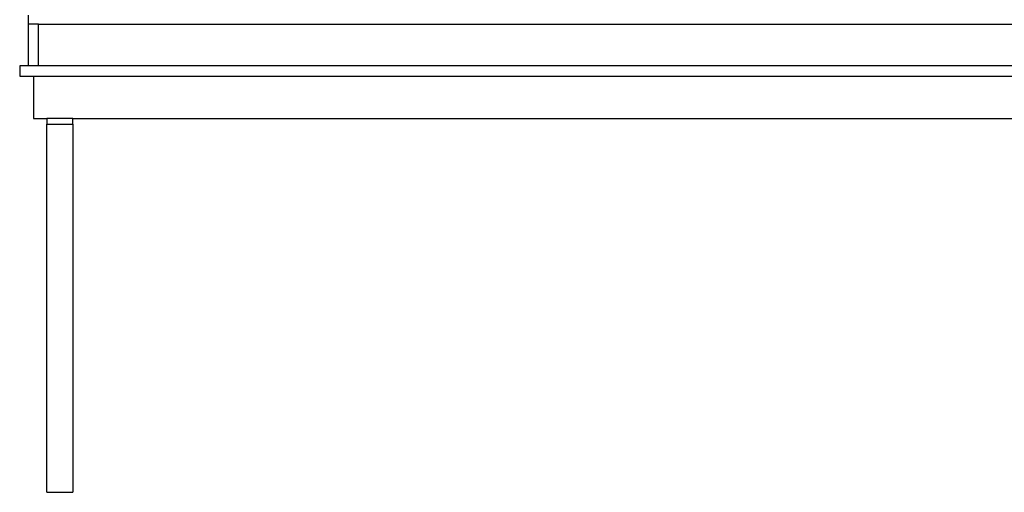
# Model space of a CAD drawing. Units: inches. Extents: x 460 to 1469, y 689 to 1142.
# Drawn here: x 932 to 994, y 871 to 901 of the extents above; entities that cross this region are included whole.
import ezdxf

# ---------------------------------------------------------------- set-up
doc = ezdxf.new("R2010")
doc.units = ezdxf.units.IN
doc.header["$MEASUREMENT"] = 0
doc.layers.add('Edges', color=7, linetype='Continuous')

# ---------------------------------------------------------------- blocks, each defined once
blk = doc.blocks.new('balcony railings fr')
at = {"layer": 'Edges'}
for p, q in [((-28.816, -7.696), (-28.816, -8.262)), ((-28.816, -8.262), (-28.816, -10.904)), ((-28.155, -8.262), (-28.816, -8.262)), ((-28.155, -10.904), (-28.155, -8.262)), ((-28.155, -8.262), (94.083, -8.262)), ((-29.347, -10.904), (-29.347, -11.543)), ((-28.816, -10.904), (-29.347, -10.904)), ((-28.155, -10.904), (-28.816, -10.904)), ((94.083, -10.904), (-28.155, -10.904)), ((-29.347, -11.543), (-28.469, -11.543)), ((-28.469, -11.543), (94.417, -11.543)), ((-28.469, -11.543), (-28.469, -14.231)), ((-28.469, -14.231), (-27.619, -14.231)), ((-25.985, -14.231), (-27.619, -14.231)), ((-27.619, -14.231), (-27.619, -14.593)), ((-25.985, -14.231), (91.897, -14.231)), ((-25.985, -14.593), (-25.985, -14.231)), ((-27.619, -14.593), (-25.985, -14.593)), ((-27.619, -37.888), (-27.619, -14.593)), ((-25.985, -14.593), (-25.985, -37.888)), ((-27.619, -37.888), (-25.985, -37.888))]:
    blk.add_line(p, q, dxfattribs=at)

msp = doc.modelspace()

# ---------------------------------------------------------------- block references
msp.add_blockref('balcony railings fr', (961.378, 909.275))

doc.saveas('drawing.dxf')
